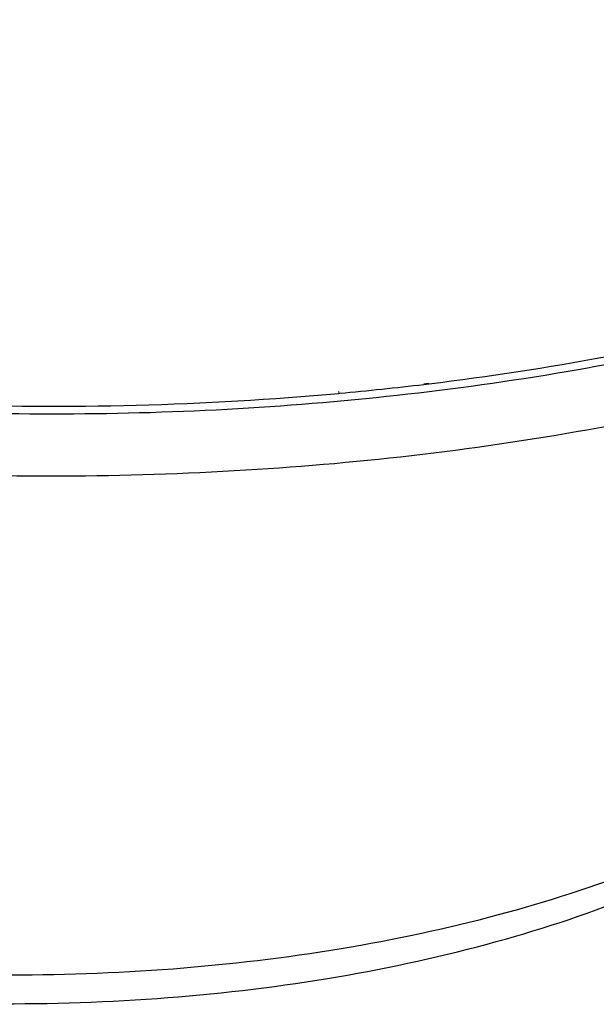
# Model space of a CAD drawing. Units: millimetres. Extents: x 0 to 1189, y 0 to 841.
# Drawn here: x 895 to 940, y 591 to 668 of the extents above; entities that cross this region are included whole.
import ezdxf

# ---------------------------------------------------------------- set-up
doc = ezdxf.new("R2010")
doc.units = ezdxf.units.MM
doc.header["$LTSCALE"] = 65.395
doc.layers.add('10_ALL_FEATURES', color=7, linetype='CONTINUOUS')

msp = doc.modelspace()

# ---------------------------------------------------------------- linework, layer by layer
at = {"layer": '10_ALL_FEATURES', "color": 9, "linetype": 'CONTINUOUS'}
for p, q in [((926.701, 639.643), (927.091, 639.702)), ((926.722, 639.607), (927.119, 639.655)), ((919.963, 639.023), (920.031, 639.028)), ((920.02, 638.901), (920.088, 638.907))]:
    msp.add_line(p, q, dxfattribs=at)
for centre, radius, start, end in [((898.604, 874.346), 236.417, 275.21384, 276.83061), ((899.289, 868.388), 230.42, 276.93704, 277.16325)]:
    msp.add_arc(centre, radius, start, end, dxfattribs=at)
at = {"layer": '10_ALL_FEATURES', "color": 7, "linetype": 'CONTINUOUS'}
for points, knots in [([(856.288, 635.741), (865.689, 634.176), (884.783, 632.172), (913.295, 632.358), (940.708, 635.667), (962.026, 641.02), (977.255, 646.834), (987.214, 651.689), (995.902, 657.096), (1003.206, 662.993), (1009.027, 669.313), (1013.274, 675.993), (1015.859, 682.949), (1016.424, 687.732), (1016.412, 690.068)], [0, 0, 0, 0, 0.155067, 0.311563, 0.462992, 0.603348, 0.667856, 0.727941, 0.783343, 0.834022, 0.880221, 0.92254, 0.961994, 1, 1, 1, 1]), ([(891.84, 590.802), (896.459, 590.74), (905.59, 591), (918.933, 592.542), (931.476, 595.195), (942.877, 598.898), (952.841, 603.58), (961.125, 609.192), (967.489, 615.707), (970.313, 620.81), (971.217, 623.402)], [0, 0, 0, 0, 0.153362, 0.302875, 0.445413, 0.57838, 0.700024, 0.809812, 0.908852, 1, 1, 1, 1])]:
    msp.add_open_spline(points, degree=3, knots=knots, dxfattribs=at)
at = {"layer": '10_ALL_FEATURES', "color": 9, "linetype": 'CONTINUOUS'}
for points, knots in [([(1016.03, 690.185), (1015.674, 687.931), (1014.389, 683.366), (1010.944, 676.867), (1006.022, 670.662), (999.698, 664.817), (992.056, 659.389), (979.798, 652.546), (961.716, 645.591), (937.439, 639.989), (910.984, 637.126), (883.643, 637.144), (865.372, 639.112), (856.378, 640.612)], [0, 0, 0, 0, 0.038114, 0.078472, 0.122143, 0.169825, 0.221882, 0.278401, 0.404028, 0.543974, 0.693682, 0.84765, 1, 1, 1, 1]), ([(928.022, 639.766), (937.354, 640.939), (954.964, 644.24), (971.952, 650.078), (979.631, 653.622)], [0, 0, 0, 0, 0.526519, 1, 1, 1, 1]), ([(856.377, 641.25), (866.84, 639.498), (888.073, 637.401), (909.401, 637.934), (920.02, 638.901)], [0, 0, 0, 0, 0.498726, 1, 1, 1, 1]), ([(893.264, 593.064), (897.831, 593.038), (906.849, 593.351), (920.012, 594.917), (932.363, 597.53), (943.557, 601.119), (953.29, 605.585), (961.305, 610.821), (967.39, 616.71), (970.159, 621.251), (971.067, 623.526)], [0, 0, 0, 0, 0.156674, 0.30914, 0.454206, 0.589081, 0.7116, 0.820527, 0.91597, 1, 1, 1, 1])]:
    msp.add_open_spline(points, degree=3, knots=knots, dxfattribs=at)

doc.saveas('drawing.dxf')
